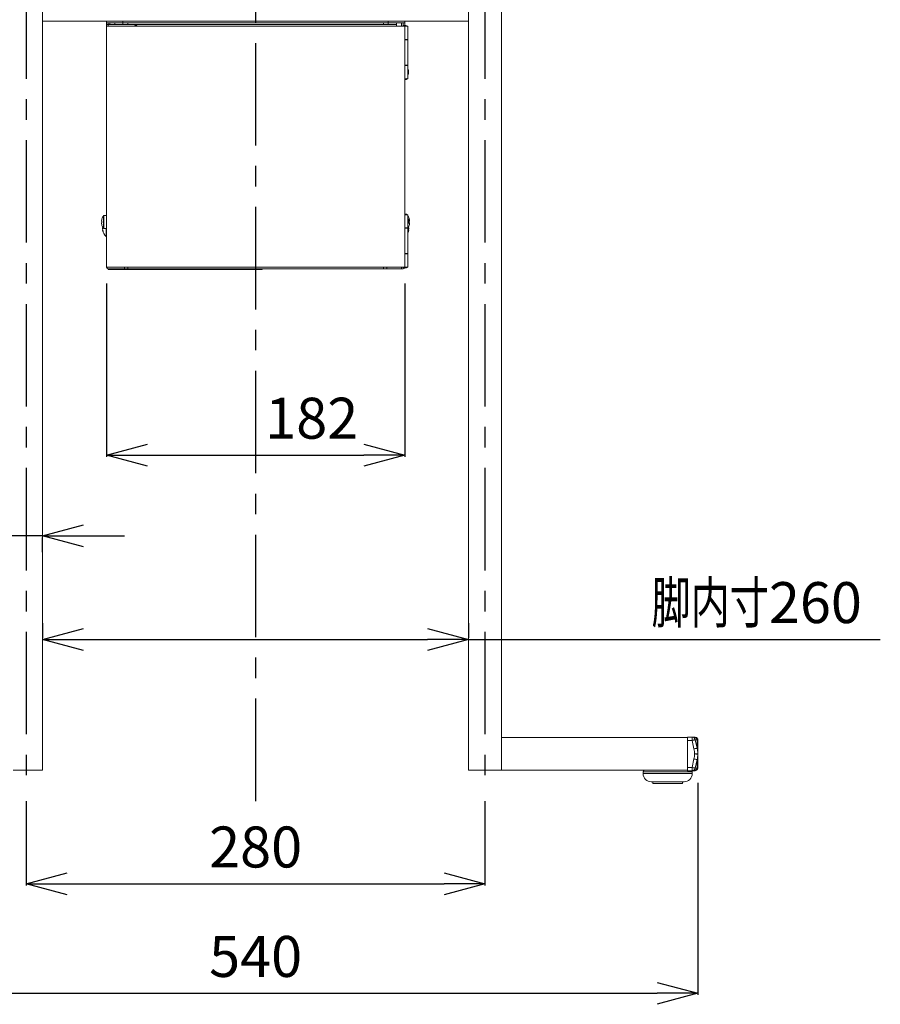
# Model space of a CAD drawing. Units: millimetres. Extents: x -345 to 3591, y 3065 to 5756.
# Drawn here: x 1916 to 2441, y 3685 to 4285 of the extents above; entities that cross this region are included whole.
import ezdxf

# ---------------------------------------------------------------- set-up
doc = ezdxf.new("R2010")
doc.units = ezdxf.units.MM
doc.header["$LTSCALE"] = 5
doc.linetypes.add('CENTER', pattern=[2, 1.25, -0.25, 0.25, -0.25])
doc.layers.get('0').update_dxf_attribs({"linetype": 'CONTINUOUS'})
doc.layers.get('Defpoints').update_dxf_attribs({"linetype": 'CONTINUOUS'})
doc.layers.add('ITTEN', color=1, linetype='CENTER')
doc.layers.add('JISSEN', color=7, linetype='CONTINUOUS')
doc.styles.add('K', font='ROMANS.shx', dxfattribs={"height": 3, "bigfont": 'EXTFONT.shx'})
doc.styles.get("Standard").update_dxf_attribs({"font": 'ISOCP.SHX', "bigfont": 'EXTFONT'})
doc.dimstyles.new('AM_JIS', dxfattribs={"dimtxt": 3, "dimasz": 2.5, "dimexe": 1, "dimexo": 1, "dimgap": 1.5, "dimtad": 3, "dimdsep": 46, "dimtxsty": 'STANDARD', "dimblk": 'OPEN30', "dimcen": 0, "dimclrd": 3, "dimclre": 3, "dimclrt": 3, "dimadec": 0, "dimazin": 2, "dimtfac": 1, "dimtmove": 0, "dimatfit": 3, "dimldrblk": 'OPEN30', "dimfxl": 1, "dimlwd": -1, "dimlwe": -1, "dimarcsym": 0})

# ---------------------------------------------------------------- blocks, each defined once
blk = doc.blocks.new('_Open30')
at = {"layer": 'JISSEN', "color": 0, "lineweight": -2}
for p, q in [((-1, 0.268), (0, 0)), ((0, 0), (-1, -0.268)), ((0, 0), (-1, 0))]:
    blk.add_line(p, q, dxfattribs=at)
blk = doc.blocks.new('*D105')
at = {"layer": 'Defpoints', "color": 0}
for p in [(1789.72, 3829.85), (2329.72, 3829.85), (2329.72, 3691.38)]:
    blk.add_point(p, dxfattribs=at)
at = {"layer": 'JISSEN', "color": 3}
for p, q in [((1789.72, 3819.85), (1789.72, 3690.38)), ((2329.72, 3819.85), (2329.72, 3690.38)), ((1814.72, 3691.38), (2304.72, 3691.38))]:
    blk.add_line(p, q, dxfattribs=at)
at = {"layer": 'JISSEN', "color": 3, "xscale": 25, "yscale": 25, "zscale": 25, "rotation": 180}
blk.add_blockref('_Open30', (1789.72, 3691.38), dxfattribs=at)
at = {"layer": 'JISSEN', "color": 3, "xscale": 25, "yscale": 25, "zscale": 25}
blk.add_blockref('_Open30', (2329.72, 3691.38), dxfattribs=at)
at = {"layer": 'JISSEN', "color": 3, "insert": (2059.72, 3713.88), "char_height": 3, "attachment_point": 5, "style": 'K'}
blk.add_mtext('{\\H8.3333x;540}', dxfattribs=at)
blk = doc.blocks.new('*D107')
at = {"layer": 'Defpoints', "color": 0}
for p in [(1919.72, 3818.68), (2199.72, 3818.68), (2199.72, 3758.16)]:
    blk.add_point(p, dxfattribs=at)
at = {"layer": 'JISSEN', "color": 3}
for p, q in [((1919.72, 3808.68), (1919.72, 3757.16)), ((2199.72, 3808.68), (2199.72, 3757.16)), ((1944.72, 3758.16), (2174.72, 3758.16))]:
    blk.add_line(p, q, dxfattribs=at)
at = {"layer": 'JISSEN', "color": 3, "xscale": 25, "yscale": 25, "zscale": 25, "rotation": 180}
blk.add_blockref('_Open30', (1919.72, 3758.16), dxfattribs=at)
at = {"layer": 'JISSEN', "color": 3, "xscale": 25, "yscale": 25, "zscale": 25}
blk.add_blockref('_Open30', (2199.72, 3758.16), dxfattribs=at)
at = {"layer": 'JISSEN', "color": 3, "insert": (2059.72, 3780.66), "char_height": 3, "attachment_point": 5, "style": 'K'}
blk.add_mtext('{\\H8.3333x;280}', dxfattribs=at)
blk = doc.blocks.new('*D109')
at = {"layer": 'Defpoints', "color": 0}
for p in [(1929.72, 3907.28), (2189.72, 3907.28), (2189.72, 3907.28)]:
    blk.add_point(p, dxfattribs=at)
at = {"layer": 'JISSEN', "color": 3}
for p, q in [((1929.72, 3917.28), (1929.72, 3908.28)), ((2189.72, 3917.28), (2189.72, 3908.28)), ((1954.72, 3907.28), (2164.72, 3907.28)), ((2189.72, 3907.28), (2441.01, 3907.28))]:
    blk.add_line(p, q, dxfattribs=at)
at = {"layer": 'JISSEN', "color": 3, "xscale": 25, "yscale": 25, "zscale": 25, "rotation": 180}
blk.add_blockref('_Open30', (1929.72, 3907.28), dxfattribs=at)
at = {"layer": 'JISSEN', "color": 3, "xscale": 25, "yscale": 25, "zscale": 25}
blk.add_blockref('_Open30', (2189.72, 3907.28), dxfattribs=at)
at = {"layer": 'JISSEN', "color": 3, "insert": (2365.58, 3929.78), "char_height": 3, "attachment_point": 5, "style": 'K'}
blk.add_mtext('{\\Ftxt,bigfont|c128;\\H8.3333x;\\W0.7;\\C256;脚内寸\\Fromans,extfont|c128;\\H1x;\\W1;\\C3;260}', dxfattribs=at)
blk = doc.blocks.new('*D111')
at = {"layer": 'Defpoints', "color": 0}
for p in [(1909.72, 3970.46), (1929.72, 3970.46), (1929.72, 3970.46)]:
    blk.add_point(p, dxfattribs=at)
at = {"layer": 'JISSEN', "color": 3}
for p, q in [((1909.72, 3980.46), (1909.72, 3971.46)), ((1884.72, 3970.46), (1799.25, 3970.46)), ((1929.72, 3970.46), (1909.72, 3970.46)), ((1929.72, 3960.46), (1929.72, 3969.46)), ((1954.72, 3970.46), (1979.72, 3970.46))]:
    blk.add_line(p, q, dxfattribs=at)
at = {"layer": 'JISSEN', "color": 3, "xscale": 25, "yscale": 25, "zscale": 25}
blk.add_blockref('_Open30', (1909.72, 3970.46), dxfattribs=at)
at = {"layer": 'JISSEN', "color": 3, "xscale": 25, "yscale": 25, "zscale": 25, "rotation": 180}
blk.add_blockref('_Open30', (1929.72, 3970.46), dxfattribs=at)
at = {"layer": 'JISSEN', "color": 3, "insert": (1829.48, 3992.96), "char_height": 3, "attachment_point": 5, "style": 'K'}
blk.add_mtext('{\\H8.3333x;20}', dxfattribs=at)
blk = doc.blocks.new('*D113')
at = {"layer": 'Defpoints', "color": 0}
for p in [(1968.72, 4134.45), (2150.72, 4134.45), (2150.72, 4019.79)]:
    blk.add_point(p, dxfattribs=at)
at = {"layer": 'JISSEN', "color": 3}
for p, q in [((1968.72, 4124.45), (1968.72, 4018.79)), ((2150.72, 4124.45), (2150.72, 4018.79)), ((1993.72, 4019.79), (2125.72, 4019.79))]:
    blk.add_line(p, q, dxfattribs=at)
at = {"layer": 'JISSEN', "color": 3, "xscale": 25, "yscale": 25, "zscale": 25, "rotation": 180}
blk.add_blockref('_Open30', (1968.72, 4019.79), dxfattribs=at)
at = {"layer": 'JISSEN', "color": 3, "xscale": 25, "yscale": 25, "zscale": 25}
blk.add_blockref('_Open30', (2150.72, 4019.79), dxfattribs=at)
at = {"layer": 'JISSEN', "color": 3, "insert": (2093.96, 4042.29), "char_height": 3, "attachment_point": 5, "style": 'K'}
blk.add_mtext('{\\H8.3333x;182}', dxfattribs=at)

msp = doc.modelspace()

# ---------------------------------------------------------------- linework, layer by layer
at = {"color": 7, "linetype": 'Continuous', "lineweight": 15}
for p, q in [((1929.722, 3827.451), (1929.722, 4484.951)), ((2189.722, 3827.451), (2189.722, 4484.951)), ((2209.722, 3847.451), (2209.722, 4484.951)), ((2189.722, 4284.451), (1929.722, 4284.451)), ((1968.722, 4283.451), (1968.722, 4284.451)), ((1978.722, 4283.451), (1978.722, 4284.451)), ((2140.722, 4283.451), (2140.722, 4284.451)), ((2150.722, 4283.451), (2150.722, 4284.451)), ((1968.722, 4283.451), (1978.722, 4283.451)), ((1968.722, 4283.451), (1968.722, 4282.451)), ((1968.722, 4282.451), (1969.722, 4282.451)), ((1968.722, 4281.451), (1968.722, 4282.451)), ((1968.722, 4281.451), (1978.722, 4281.451)), ((1968.722, 4281.451), (1968.722, 4134.451)), ((1969.722, 4282.451), (1969.722, 4283.451)), ((1969.722, 4282.451), (1969.722, 4281.451)), ((1973.722, 4282.451), (1969.722, 4282.451)), ((1970.722, 4283.451), (1970.722, 4282.451)), ((1973.722, 4282.451), (1973.722, 4283.451)), ((1973.722, 4282.451), (1978.722, 4282.451)), ((1978.722, 4282.451), (1978.722, 4283.451)), ((1978.722, 4283.451), (1981.722, 4283.451)), ((1978.722, 4282.451), (1981.722, 4282.451)), ((1978.722, 4281.451), (2140.722, 4281.451)), ((1981.722, 4282.451), (1981.722, 4283.451)), ((1981.722, 4283.451), (2137.722, 4283.451)), ((2137.722, 4282.451), (1981.722, 4282.451)), ((2137.722, 4283.451), (2140.722, 4283.451)), ((2137.722, 4283.451), (2137.722, 4282.451)), ((2140.722, 4282.451), (2137.722, 4282.451)), ((2140.722, 4282.451), (2140.722, 4283.451)), ((2140.722, 4283.451), (2150.722, 4283.451)), ((2145.722, 4282.451), (2140.722, 4282.451)), ((2140.722, 4281.451), (2150.722, 4281.451)), ((2145.722, 4282.451), (2145.722, 4283.451)), ((2145.722, 4282.451), (2145.722, 4281.451)), ((2148.722, 4281.451), (2148.722, 4283.451)), ((2149.722, 4283.451), (2149.722, 4281.451)), ((2150.722, 4281.922), (2150.722, 4283.451)), ((2150.722, 4281.451), (2150.722, 4134.451)), ((2152.722, 4281.451), (2150.722, 4281.451)), ((2152.722, 4273.351), (2152.722, 4281.451)), ((2150.722, 4273.351), (2152.722, 4273.351)), ((2152.722, 4273.201), (2150.722, 4273.201)), ((2151.872, 4273.201), (2151.872, 4273.351)), ((2152.722, 4257.701), (2152.722, 4273.201)), ((2150.722, 4257.701), (2152.722, 4257.701)), ((2152.722, 4257.551), (2150.722, 4257.551)), ((2151.872, 4257.551), (2151.872, 4257.701)), ((2152.722, 4249.451), (2152.722, 4257.551)), ((2153.076, 4254.009), (2153.076, 4254.115)), ((2153.076, 4253.832), (2153.076, 4253.578)), ((2152.722, 4249.451), (2150.722, 4249.451)), ((2153.076, 4252.894), (2152.934, 4252.898)), ((2152.947, 4253.321), (2153.076, 4253.325)), ((2153.076, 4253.071), (2152.95, 4253.08)), ((2153.076, 4253.071), (2153.076, 4253.325)), ((2153.076, 4252.894), (2153.076, 4252.788)), ((1968.722, 4165.951), (1967.177, 4165.951)), ((2152.722, 4166.451), (2150.722, 4166.451)), ((2152.722, 4158.351), (2152.722, 4166.451)), ((1965.701, 4162.466), (1965.701, 4162.819)), ((1965.954, 4162.466), (1965.701, 4162.466)), ((1965.701, 4161.436), (1965.954, 4161.436)), ((1965.701, 4161.083), (1965.701, 4161.436)), ((1966.303, 4158.9), (1966.303, 4158.946)), ((1966.303, 4158.249), (1966.303, 4158.127)), ((1966.303, 4157.654), (1966.303, 4158.127)), ((1967.177, 4157.951), (1968.722, 4157.951)), ((1968.433, 4153.251), (1968.433, 4157.951)), ((2150.722, 4158.351), (2152.722, 4158.351)), ((2152.722, 4158.201), (2150.722, 4158.201)), ((2151.872, 4158.201), (2151.872, 4158.351)), ((2152.722, 4142.701), (2152.722, 4158.201)), ((2153.076, 4161.894), (2152.934, 4161.898)), ((2152.947, 4162.321), (2153.076, 4162.325)), ((2153.076, 4162.071), (2152.95, 4162.08)), ((2153.076, 4163.009), (2153.076, 4163.115)), ((2153.076, 4162.832), (2153.076, 4162.578)), ((2153.076, 4162.071), (2153.076, 4162.325)), ((2153.076, 4161.894), (2153.076, 4161.788)), ((2153.14, 4158.9), (2153.14, 4158.946)), ((2153.14, 4158.127), (2153.14, 4158.249)), ((2153.14, 4158.127), (2153.14, 4157.654)), ((2153.743, 4162.466), (2153.49, 4162.466)), ((2153.49, 4161.436), (2153.743, 4161.436)), ((2153.743, 4162.819), (2153.743, 4162.466)), ((2153.743, 4161.436), (2153.743, 4161.083)), ((1966.303, 4157.003), (1966.303, 4156.973)), ((1966.303, 4156.957), (1966.303, 4156.973)), ((1968.433, 4153.251), (1968.722, 4153.251)), ((2153.14, 4156.973), (2153.14, 4157.003)), ((2153.14, 4156.973), (2153.14, 4156.957)), ((2150.722, 4142.701), (2152.722, 4142.701)), ((2152.722, 4142.551), (2150.722, 4142.551)), ((2151.872, 4142.551), (2151.872, 4142.701)), ((2152.722, 4134.451), (2152.722, 4142.551)), ((1968.722, 4134.451), (1978.722, 4134.451)), ((1969.722, 4133.451), (1979.722, 4133.451)), ((1969.822, 4132.951), (1969.822, 4133.451)), ((1978.722, 4134.451), (1981.722, 4134.451)), ((1979.722, 4133.451), (1979.722, 4134.451)), ((1981.722, 4133.451), (1979.722, 4133.451)), ((1981.722, 4134.451), (2137.722, 4134.451)), ((1981.722, 4133.451), (1981.722, 4134.451)), ((2137.722, 4133.451), (1981.722, 4133.451)), ((2063.622, 4133.451), (2063.622, 4132.951)), ((2137.722, 4134.451), (2140.722, 4134.451)), ((2137.722, 4134.451), (2137.722, 4133.451)), ((2139.722, 4133.451), (2137.722, 4133.451)), ((2139.722, 4134.451), (2139.722, 4133.451)), ((2139.722, 4133.451), (2148.722, 4133.451)), ((2140.722, 4134.451), (2150.722, 4134.451)), ((2148.722, 4133.451), (2148.722, 4134.451)), ((2148.722, 4133.451), (2149.722, 4133.451)), ((2152.722, 4134.451), (2150.722, 4134.451)), ((2063.622, 4132.951), (1969.822, 4132.951)), ((2209.722, 3847.451), (2209.722, 3845.451)), ((2323.222, 3847.451), (2209.722, 3847.451)), ((2209.722, 3845.451), (2209.722, 3829.451)), ((2326.118, 3847.701), (2323.222, 3847.701)), ((2323.222, 3847.701), (2323.222, 3845.701)), ((2326.118, 3845.701), (2323.222, 3845.701)), ((2323.222, 3845.701), (2323.222, 3829.201)), ((2326.118, 3847.701), (2327.226, 3847.701)), ((2326.118, 3845.701), (2326.118, 3847.701)), ((2327.226, 3840.521), (2326.118, 3845.701)), ((2327.226, 3847.701), (2327.713, 3847.701)), ((2329.171, 3846.117), (2328.063, 3846.117)), ((2328.063, 3846.117), (2329.171, 3840.937)), ((2329.171, 3840.937), (2329.171, 3846.117)), ((2329.722, 3845.05), (2329.722, 3837.451)), ((2326.118, 3829.201), (2327.226, 3834.381)), ((2329.171, 3833.966), (2328.063, 3828.785)), ((2329.171, 3828.785), (2329.171, 3833.966)), ((2329.722, 3837.451), (2329.722, 3829.852)), ((1911.722, 3827.451), (1927.722, 3827.451)), ((1927.722, 3827.451), (1929.722, 3827.451)), ((2189.722, 3827.451), (2191.722, 3827.451)), ((2191.722, 3827.451), (2207.722, 3827.451)), ((2207.722, 3827.451), (2209.722, 3827.451)), ((2209.722, 3829.451), (2209.722, 3827.451)), ((2323.222, 3827.451), (2209.722, 3827.451)), ((2326.118, 3829.201), (2323.222, 3829.201)), ((2323.222, 3829.201), (2323.222, 3827.201)), ((2326.118, 3827.201), (2323.222, 3827.201)), ((2326.118, 3827.201), (2326.118, 3829.201)), ((2327.226, 3827.201), (2326.118, 3827.201)), ((2327.713, 3827.201), (2327.226, 3827.201)), ((2328.063, 3828.785), (2329.171, 3828.785)), ((2296.222, 3826.451), (2296.222, 3825.451)), ((2326.222, 3825.451), (2326.222, 3826.451)), ((2321.222, 3820.451), (2301.222, 3820.451)), ((2302.222, 3820.451), (2302.222, 3819.451)), ((2320.222, 3819.451), (2302.222, 3819.451)), ((2320.222, 3819.451), (2320.222, 3820.451))]:
    msp.add_line(p, q, dxfattribs=at)
at = {"color": 8, "linetype": 'Continuous', "lineweight": 15}
for p, q in [((1966.887, 4161.951), (1966.887, 4165.805)), ((1967.177, 4161.951), (1967.177, 4165.951)), ((1966.887, 4158.098), (1966.887, 4161.951)), ((1967.177, 4157.951), (1967.177, 4161.951)), ((2152.267, 4158.351), (2152.267, 4158.201)), ((2152.557, 4158.351), (2152.557, 4158.201)), ((2326.222, 3826.451), (2296.222, 3826.451)), ((2326.222, 3825.451), (2296.222, 3825.451))]:
    msp.add_line(p, q, dxfattribs=at)
at = {"color": 7, "linetype": 'Continuous', "lineweight": 15, "flags": 128}
for points in [[(1966.328, 4159.005), (1966.325, 4158.995), (1966.303, 4158.9)], [(2153.14, 4158.9), (2153.118, 4158.995), (2153.116, 4159.005)], [(2326.118, 3845.701), (2326.475, 3845.777), (2326.819, 3845.851), (2327.14, 3845.92), (2327.426, 3845.981), (2327.669, 3846.033), (2327.86, 3846.074), (2327.993, 3846.102), (2328.063, 3846.117)], [(2327.226, 3840.521), (2327.582, 3840.597), (2327.926, 3840.671), (2328.247, 3840.74), (2328.534, 3840.801), (2328.777, 3840.853), (2328.968, 3840.894), (2329.101, 3840.922), (2329.171, 3840.937)], [(2329.171, 3833.966), (2329.101, 3833.981), (2328.968, 3834.009), (2328.777, 3834.05), (2328.534, 3834.102), (2328.247, 3834.163), (2327.926, 3834.232), (2327.582, 3834.305), (2327.226, 3834.381)], [(2327.663, 3837.451), (2328.043, 3837.479), (2328.409, 3837.505), (2328.748, 3837.53), (2329.047, 3837.552), (2329.295, 3837.57), (2329.484, 3837.583), (2329.606, 3837.592), (2329.656, 3837.596)], [(2327.663, 3837.451), (2328.043, 3837.424), (2328.409, 3837.397), (2328.748, 3837.373), (2329.047, 3837.351), (2329.295, 3837.333), (2329.484, 3837.319), (2329.606, 3837.31), (2329.656, 3837.307)], [(2328.063, 3828.785), (2327.993, 3828.8), (2327.86, 3828.829), (2327.669, 3828.87), (2327.426, 3828.922), (2327.14, 3828.983), (2326.819, 3829.052), (2326.475, 3829.125), (2326.118, 3829.201)]]:
    msp.add_lwpolyline(points, dxfattribs=at)
at = {"color": 7, "linetype": 'Continuous', "lineweight": 15}
for centre, radius, start, end in [((1984.722, 4277.451), 5, 53.130102, 90), ((2148.122, 4253.451), 5, 11.174265, 23.073918), ((2152.143, 4254.659), 0.803, 349.87132, 10.12868), ((2148.809, 4253.587), 4.3, 7.042028, 16.379916), ((2148.809, 4253.305), 4.3, 7.042792, 16.380143), ((2152.15, 4253.865), 0.97, 323.954488, 342.753906), ((2148.122, 4253.451), 5, 336.926082, 348.825735), ((2148.27, 4252.952), 4.677, 355.806874, 4.193126), ((2152.15, 4253.181), 0.969, 323.952149, 342.76108), ((2152.24, 4253.073), 0.873, 16.751263, 25.653158), ((2148.83, 4253.312), 4.278, 348.821043, 352.968778), ((2148.774, 4253.602), 4.335, 350.581914, 352.953293), ((1972.122, 4161.951), 6.48, 162.164868, 172.303235), ((1972.122, 4161.951), 6.5, 143.641632, 162.13742), ((1965.749, 4163.549), 0.438, 62.100492, 64.806347), ((1967.177, 4165.591), 0.36, 90, 143.641632), ((2147.322, 4161.951), 6.5, 17.86258, 33.822162), ((2148.122, 4162.451), 5, 11.174265, 23.073918), ((2152.143, 4163.659), 0.803, 349.869702, 10.130298), ((2148.81, 4162.588), 4.298, 7.041036, 16.381898), ((2148.81, 4162.305), 4.299, 7.041369, 16.380575), ((2153.695, 4163.549), 0.438, 115.193653, 117.899508), ((2147.322, 4161.951), 6.48, 7.696765, 17.835132), ((1972.122, 4161.951), 6.48, 187.696765, 197.835132), ((1973.116, 4161.951), 7.181, 175.887154, 184.112846), ((1967.025, 4157.799), 2.418, 116.30166, 116.791502), ((1972.122, 4161.951), 6.5, 197.86258, 216.358368), ((1969.691, 4157.619), 3.446, 160.284649, 169.466973), ((1969.146, 4157.513), 2.908, 155.868917, 167.811319), ((1969.884, 4158.335), 3.644, 190.772128, 204.727427), ((1967.177, 4158.311), 0.36, 216.358368, 270), ((2147.322, 4161.951), 6.5, 323.641632, 342.13742), ((2148.122, 4162.451), 5, 336.926082, 348.825735), ((2149.56, 4158.335), 3.644, 335.272573, 349.227872), ((2152.15, 4162.865), 0.97, 323.955312, 342.757916), ((2148.27, 4161.952), 4.677, 355.806773, 4.193227), ((2152.15, 4162.181), 0.97, 323.954488, 342.753906), ((2150.31, 4157.517), 2.896, 12.162118, 24.157646), ((2149.753, 4157.619), 3.446, 10.533027, 19.715351), ((2152.234, 4162.071), 0.88, 16.771304, 26.766346), ((2148.833, 4162.311), 4.275, 348.81975, 352.970071), ((2148.88, 4162.587), 4.228, 350.550775, 352.981705), ((2146.328, 4161.951), 7.181, 355.887154, 4.112846), ((2147.322, 4161.951), 6.48, 342.164868, 352.303235), ((2152.419, 4157.799), 2.418, 63.208498, 63.69834), ((1969.885, 4157.654), 3.645, 190.773284, 204.725096), ((1972.322, 4157.951), 6.1, 189.3805, 230.398073), ((1969.513, 4156.47), 2.96, 173.391527, 186.608473), ((2147.122, 4157.951), 6.1, 336.640162, 350.6195), ((2149.559, 4157.654), 3.645, 335.274904, 349.226716), ((2149.93, 4156.47), 2.96, 353.391527, 6.608473), ((1969.722, 4134.451), 1, 180, 270), ((2149.722, 4134.451), 1, 270, 332.599688), ((2326.114, 3845.71), 1.991, 11.792795, 89.878887), ((2327.222, 3845.71), 1.991, 11.792795, 89.878887), ((2327.653, 3837.451), 2.009, 355.872901, 4.127099), ((2297.222, 3826.451), 1, 90, 180), ((2325.222, 3826.451), 1, 0, 48.590378), ((2326.114, 3829.192), 1.991, 270.124289, 348.204029), ((2327.222, 3829.192), 1.991, 270.124289, 348.204029), ((2301.222, 3825.451), 5, 180, 270), ((2321.222, 3825.451), 5, 270, 0)]:
    msp.add_arc(centre, radius, start, end, dxfattribs=at)
for centre, major_axis, ratio, start_param, end_param in [((2309.722, 3845.701), (20, 0), 0.0891763, 0.0315364, 0.2353081), ((2309.722, 3845.05), (0, 22.427), 0.8917627, 4.712389, 4.7439254), ((2309.722, 3835.815), (0, 20.185), 0.8917627, -1.4896522, -1.3354882), ((2309.722, 3835.815), (0, 21.968), 0.9104041, -1.4896522, -1.3354882), ((2309.722, 3839.087), (0, 20.185), 0.8917627, 4.4770808, 4.6312448), ((2309.722, 3839.087), (0, 21.968), 0.9104041, 4.4770808, 4.6312448), ((2309.722, 3837.451), (20, 0), 0.0891763, 0, 0.0811442), ((2309.722, 3837.451), (20, 0), 0.0891763, -0.0811442, 0), ((2309.722, 3829.201), (20, 0), 0.0891763, -0.2353081, -0.0315364), ((2309.722, 3829.852), (0, 22.427), 0.8917627, 4.6808526, 4.712389)]:
    msp.add_ellipse(centre, major_axis=major_axis, ratio=ratio, start_param=start_param, end_param=end_param, dxfattribs=at)
for points, knots in [([(2152.202, 4281.439), (2152.164, 4281.479), (2151.94, 4281.712), (2151.347, 4281.929), (2150.531, 4281.979), (2149.84, 4281.79), (2149.545, 4281.511), (2149.454, 4281.424)], [0, 0, 0, 0, 0.05488829, 0.32203983, 0.59646519, 0.87504557, 1, 1, 1, 1]), ([(2150.722, 4248.992), (2150.852, 4248.979), (2151.259, 4248.937), (2151.802, 4249.115), (2152.094, 4249.389), (2152.184, 4249.473)], [0, 0, 0, 0, 0.245108, 0.7698449, 1, 1, 1, 1]), ([(2152.202, 4166.439), (2152.164, 4166.479), (2151.94, 4166.711), (2151.411, 4166.924), (2150.933, 4166.922), (2150.722, 4166.922)], [0, 0, 0, 0, 0.1029518, 0.6041053, 1, 1, 1, 1]), ([(2149.448, 4134.458), (2149.484, 4134.42), (2149.706, 4134.189), (2150.297, 4133.974), (2151.112, 4133.924), (2151.801, 4134.111), (2152.094, 4134.389), (2152.184, 4134.473)], [0, 0, 0, 0, 0.0525351, 0.3211376, 0.5970513, 0.8771425, 1, 1, 1, 1]), ([(2327.713, 3847.701), (2327.73, 3847.701), (2327.859, 3847.7), (2328.211, 3847.66), (2328.745, 3847.459), (2329.265, 3847.019), (2329.627, 3846.43), (2329.684, 3845.982), (2329.712, 3845.757)], [0, 0, 0, 0, 0.0170348, 0.1257107, 0.3442991, 0.5628698, 0.7814265, 1, 1, 1, 1]), ([(2329.712, 3829.145), (2329.684, 3828.921), (2329.627, 3828.473), (2329.265, 3827.884), (2328.745, 3827.443), (2328.211, 3827.242), (2327.859, 3827.203), (2327.73, 3827.201), (2327.713, 3827.201)], [0, 0, 0, 0, 0.2185575, 0.4371173, 0.655691, 0.8742894, 0.9829647, 1, 1, 1, 1])]:
    msp.add_open_spline(points, degree=3, knots=knots, dxfattribs=at)
at = {"layer": 'ITTEN', "ltscale": 10}
for p, q in [((2059.722, 4571.218), (2059.722, 3807.451)), ((1919.722, 4511.943), (1919.722, 3818.677)), ((2199.722, 4511.943), (2199.722, 3818.677))]:
    msp.add_line(p, q, dxfattribs=at)

# ---------------------------------------------------------------- dimensions: what is measured, and where the dimension line sits
at = {"layer": 'JISSEN'}
for base, p1, p2, text, picture, middle in [((2150.722, 4019.789), (1968.722, 4134.451), (2150.722, 4134.451), '{\\H8.3333x;<>}', '*D113', (2093.959, 4019.789)), ((1929.722, 3970.462), (1909.722, 3970.462), (1929.722, 3970.462), '{\\H8.3333x;<>}', '*D111', (1829.484, 3970.462)), ((2189.722, 3907.283), (1929.722, 3907.283), (2189.722, 3907.283), '{\\Ftxt,bigfont|c128;\\H8.3333x;\\W0.7;\\C256;脚内寸\\Fromans,extfont|c128;\\H1x;\\W1;\\C3;<>}', '*D109', (2365.579, 3907.283)), ((2329.722, 3691.376), (1789.722, 3829.852), (2329.722, 3829.852), '{\\H8.3333x;<>}', '*D105', (2059.722, 3691.376)), ((2199.722, 3758.157), (1919.722, 3818.677), (2199.722, 3818.677), '{\\H8.3333x;<>}', '*D107', (2059.722, 3758.157))]:
    dim = msp.add_linear_dim(base=base, p1=p1, p2=p2, text=text, dimstyle='AM_JIS', override={"dimtxt": 25, "dimasz": 25, "dimexo": 10, "dimgap": 10, "dimtxsty": 'K', "dimtfillclr": 3, "dimlwd": -1}, dxfattribs=at)
    dim.commit()
    dim.dimension.update_dxf_attribs({"geometry": picture, "text_midpoint": middle, "dimtype": 160})

doc.saveas('drawing.dxf')
